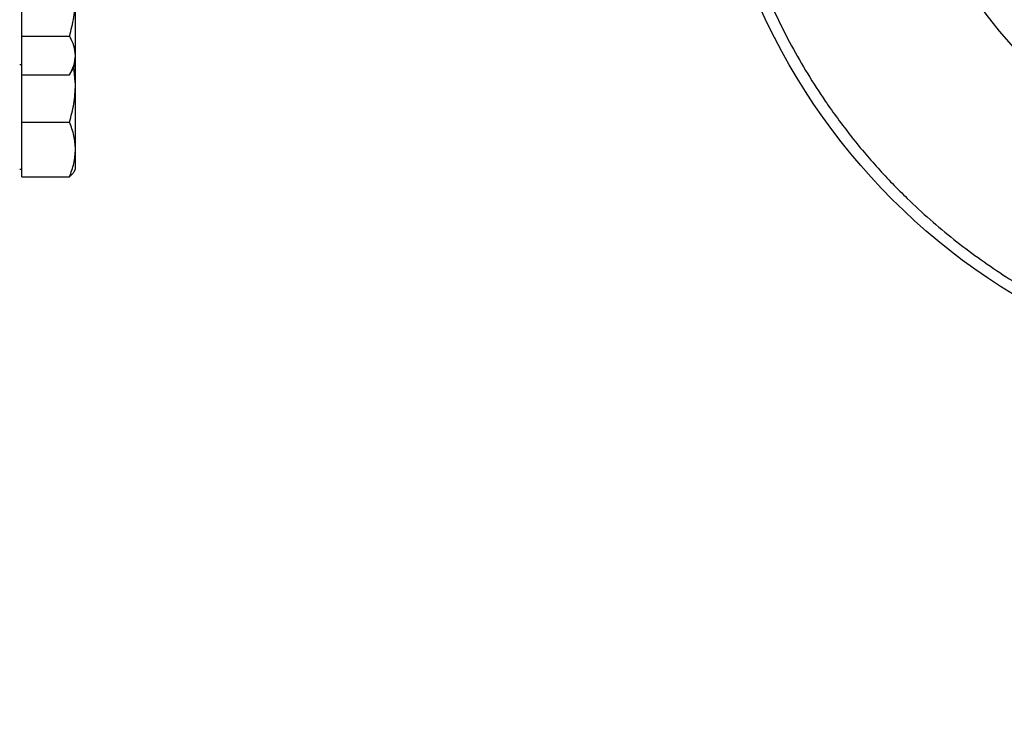
# Model space of a CAD drawing. Units: inches. Extents: x 0.4 to 10.6, y 0.4 to 8.1.
# Drawn here: x 3.9 to 4.2, y 2.8 to 3 of the extents above; entities that cross this region are included whole.
import ezdxf

# ---------------------------------------------------------------- set-up
doc = ezdxf.new("R2010")
doc.units = ezdxf.units.IN
doc.header["$MEASUREMENT"] = 0
doc.styles.add('SLDTEXTSTYLE0', font='TXT', dxfattribs={"width": 0.75})
doc.dimstyles.new('SLDDIMSTYLE1', dxfattribs={"dimtxt": 0.125, "dimasz": 0.13, "dimexe": 0, "dimexo": 0.0625, "dimgap": 0.03125, "dimtad": 0, "dimtih": 1, "dimtoh": 1, "dimdec": 1, "dimlfac": 30, "dimrnd": 1e-09, "dimzin": 12, "dimdsep": 46, "dimtxsty": 'SLDTEXTSTYLE0', "dimsah": 1, "dimcen": 0.09, "dimadec": 0, "dimazin": 3, "dimtfac": 1, "dimtofl": 0, "dimtmove": 0, "dimatfit": 3, "dimfxl": 0, "dimfrac": 2, "dimtolj": 1, "dimtzin": 12, "dimarcsym": 0})
doc.dimstyles.new('SLDDIMSTYLE2', dxfattribs={"dimtxt": 0.125, "dimasz": 0.13, "dimexe": 0, "dimexo": 0.0625, "dimgap": 0.03125, "dimtad": 0, "dimtih": 1, "dimtoh": 1, "dimdec": 1, "dimlfac": 30, "dimrnd": 1e-09, "dimzin": 4, "dimdsep": 46, "dimtxsty": 'SLDTEXTSTYLE0', "dimsah": 1, "dimcen": 0.09, "dimadec": 0, "dimazin": 1, "dimtfac": 1, "dimtofl": 0, "dimtmove": 0, "dimatfit": 3, "dimfxl": 0, "dimfrac": 2, "dimtolj": 1, "dimtzin": 12, "dimarcsym": 0})

# ---------------------------------------------------------------- blocks, each defined once
blk = doc.blocks.new('_D_15')
at = {"color": 7, "linetype": 'Continuous', "lineweight": 18}
for p, q in [((2.90705, 2.97279), (2.90705, 1.70045)), ((4.38002, 2.97279), (4.38002, 1.70045)), ((2.90705, 1.82545), (3.4819, 1.82545)), ((4.38002, 1.82545), (3.80517, 1.82545))]:
    blk.add_line(p, q, dxfattribs=at)
for points in [[(2.90705, 1.82545), (3.03705, 1.80545), (3.03705, 1.84545)], [(4.38002, 1.82545), (4.25002, 1.84545), (4.25002, 1.80545)]]:
    blk.add_solid(points, dxfattribs=at)
at = {"color": 7, "linetype": 'Continuous', "lineweight": 18, "insert": (3.4819, 1.88736), "char_height": 0.125, "attachment_point": 1, "style": 'SLDTEXTSTYLE0'}
blk.add_mtext('44.2', dxfattribs=at)
blk = doc.blocks.new('_D_16')
at = {"color": 7, "linetype": 'Continuous', "lineweight": 18}
for p, q in [((3.05705, 2.97279), (3.05705, 2.04685)), ((4.23002, 2.97279), (4.23002, 2.04685)), ((3.05705, 2.17185), (3.4819, 2.17185)), ((4.23002, 2.17185), (3.80517, 2.17185))]:
    blk.add_line(p, q, dxfattribs=at)
for points in [[(3.05705, 2.17185), (3.18705, 2.15185), (3.18705, 2.19185)], [(4.23002, 2.17185), (4.10002, 2.19185), (4.10002, 2.15185)]]:
    blk.add_solid(points, dxfattribs=at)
at = {"color": 7, "linetype": 'Continuous', "lineweight": 18, "insert": (3.4819, 2.23376), "char_height": 0.125, "attachment_point": 1, "style": 'SLDTEXTSTYLE0'}
blk.add_mtext('35.2', dxfattribs=at)
blk = doc.blocks.new('_D_17')
at = {"color": 7, "linetype": 'Continuous', "lineweight": 18}
for p, q in [((3.05705, 2.97279), (3.05705, 2.41409)), ((3.68933, 2.66708), (3.68933, 2.41409)), ((3.05705, 2.53909), (3.68933, 2.53909)), ((3.68933, 2.53909), (3.83843, 2.53909))]:
    blk.add_line(p, q, dxfattribs=at)
for points in [[(3.05705, 2.53909), (3.18705, 2.51909), (3.18705, 2.55909)], [(3.68933, 2.53909), (3.55933, 2.55909), (3.55933, 2.51909)]]:
    blk.add_solid(points, dxfattribs=at)
at = {"color": 7, "linetype": 'Continuous', "lineweight": 18, "insert": (3.83843, 2.601), "char_height": 0.125, "attachment_point": 1, "style": 'SLDTEXTSTYLE0'}
blk.add_mtext('19.0', dxfattribs=at)

msp = doc.modelspace()

# ---------------------------------------------------------------- linework, layer by layer
at = {"color": 7, "linetype": 'Continuous', "lineweight": 25}
for p, q in [((3.92075, 2.95484), (3.92075, 2.96386)), ((3.93325, 2.95033), (3.93325, 2.96386)), ((3.92075, 2.95484), (3.93185, 2.95484)), ((3.92075, 2.95033), (3.92075, 2.95484)), ((3.92075, 2.94582), (3.92075, 2.95033)), ((3.93325, 2.94824), (3.93325, 2.95033)), ((3.92023, 2.94824), (3.92075, 2.94824)), ((3.93185, 2.94582), (3.93325, 2.94824)), ((3.93325, 2.9435), (3.9329, 2.94763)), ((3.93325, 2.9435), (3.93325, 2.94824)), ((3.92075, 2.9435), (3.92075, 2.94582)), ((3.92075, 2.94582), (3.93185, 2.94582)), ((3.92075, 2.93479), (3.92075, 2.9435)), ((3.93325, 2.92841), (3.93325, 2.9435)), ((3.92075, 2.93479), (3.93185, 2.93479)), ((3.92075, 2.92841), (3.92075, 2.93479)), ((3.92075, 2.92203), (3.92075, 2.92841)), ((3.93325, 2.92383), (3.93325, 2.92841)), ((3.92023, 2.92383), (3.92075, 2.92383)), ((3.92075, 2.92203), (3.93185, 2.92203)), ((3.93292, 2.92327), (3.93325, 2.92383))]:
    msp.add_line(p, q, dxfattribs=at)
for radius in [0.15, 0.10499]:
    msp.add_circle((4.23002, 3.02279), radius, dxfattribs=at)
for points, knots in [([(4.28642, 3.15895), (4.28229, 3.16053), (4.27389, 3.16376), (4.2606, 3.16716), (4.24668, 3.16946), (4.23224, 3.17039), (4.21748, 3.16988), (4.20262, 3.16786), (4.18788, 3.16429), (4.17352, 3.15919), (4.15976, 3.15264), (4.14824, 3.14561), (4.1388, 3.13869), (4.13121, 3.13229), (4.12299, 3.12435), (4.11453, 3.11471), (4.10629, 3.10326), (4.09937, 3.09142), (4.09368, 3.07926), (4.0891, 3.06664), (4.08563, 3.05338), (4.08335, 3.03945), (4.08242, 3.02501), (4.08292, 3.01025), (4.08495, 2.99539), (4.08852, 2.98065), (4.09362, 2.96629), (4.10017, 2.95253), (4.10719, 2.94101), (4.11412, 2.93158), (4.12052, 2.92398), (4.12845, 2.91577), (4.13809, 2.9073), (4.14956, 2.89907), (4.16136, 2.89209), (4.16958, 2.88843), (4.17362, 2.88663)], [0, 0, 0, 0, 0.028641, 0.058247, 0.088731, 0.11999, 0.151897, 0.184307, 0.217062, 0.249992, 0.282923, 0.315678, 0.337287, 0.358735, 0.38001, 0.411269, 0.441753, 0.471359, 0.5, 0.528641, 0.558247, 0.588731, 0.61999, 0.651897, 0.684307, 0.717062, 0.749992, 0.782923, 0.815678, 0.837287, 0.858735, 0.88001, 0.911269, 0.941753, 0.971359, 1, 1, 1, 1]), ([(3.93185, 2.95484), (3.93224, 2.95631), (3.93303, 2.95927), (3.93317, 2.96232), (3.93325, 2.96386)], [0, 0, 0, 0, 0.495458, 1, 1, 1, 1]), ([(3.93325, 2.95033), (3.93318, 2.95109), (3.93303, 2.95262), (3.93225, 2.9541), (3.93185, 2.95484)], [0, 0, 0, 0, 0.494511, 1, 1, 1, 1]), ([(3.93185, 2.94582), (3.93224, 2.94655), (3.93303, 2.94803), (3.93317, 2.94956), (3.93325, 2.95033)], [0, 0, 0, 0, 0.495458, 1, 1, 1, 1]), ([(3.93185, 2.93479), (3.93224, 2.9362), (3.93303, 2.93906), (3.93317, 2.94201), (3.93325, 2.9435)], [0, 0, 0, 0, 0.495458, 1, 1, 1, 1]), ([(3.93325, 2.92841), (3.93318, 2.92948), (3.93303, 2.93164), (3.93225, 2.93373), (3.93185, 2.93479)], [0, 0, 0, 0, 0.494511, 1, 1, 1, 1]), ([(3.93185, 2.92203), (3.93224, 2.92307), (3.93303, 2.92516), (3.93317, 2.92732), (3.93325, 2.92841)], [0, 0, 0, 0, 0.495458, 1, 1, 1, 1]), ([(3.93291, 2.92328), (3.9329, 2.92325), (3.93277, 2.92283), (3.9323, 2.92241), (3.93185, 2.92203)], [0, 0, 0, 0, 0.065384, 1, 1, 1, 1])]:
    msp.add_open_spline(points, degree=3, knots=knots, dxfattribs=at)

# ---------------------------------------------------------------- dimensions: what is measured, and where the dimension line sits
at = {"color": 7, "linetype": 'Continuous', "lineweight": 18}
for base, p1, p2, dimstyle, picture, middle in [((2.90705, 1.82545), (4.38002, 3.02279), (2.90705, 3.02279), 'SLDDIMSTYLE1', '_D_15', (3.64353, 1.82545)), ((3.05705, 2.17185), (4.23002, 3.02279), (3.05705, 3.02279), 'SLDDIMSTYLE1', '_D_16', (3.64353, 2.17185)), ((3.68933, 2.53909), (3.05705, 3.02279), (3.68933, 2.71708), 'SLDDIMSTYLE2', '_D_17', (4.00006, 2.53909))]:
    dim = msp.add_linear_dim(base=base, p1=p1, p2=p2, dimstyle=dimstyle, dxfattribs=at)
    dim.commit()
    dim.dimension.update_dxf_attribs({"geometry": picture, "text_midpoint": middle, "dimtype": 160})

doc.saveas('drawing.dxf')
